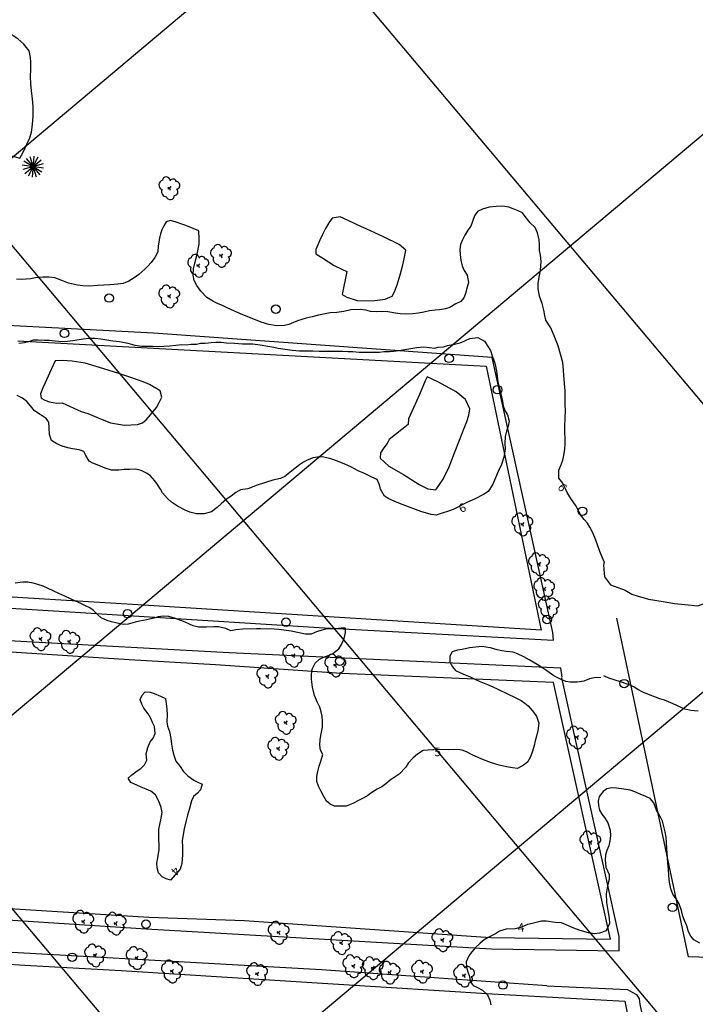
# Model space of a CAD drawing. Extents: x -1041338 to -1040238, y 4774339 to 4775199.
# Drawn here: x -1040728 to -1040570, y 4774767 to 4774997 of the extents above; entities that cross this region are included whole.
import ezdxf

# ---------------------------------------------------------------- set-up
doc = ezdxf.new("R2010")
doc.units = 0
doc.header["$LTSCALE"] = 10
for name, color, linetype in [('ARBOL', 3, 'ARBOL1'), ('ARBOL1', 3, 'CONTINUOUS'), ('BANQUETAS', 37, 'CONTINUOUS'), ('COTAS_DE_CRUZER', 7, 'CONTINUOUS'), ('CUADRI', 244, 'CONTINUOUS'), ('MAESTRAS', 2, 'CONTINUOUS'), ('MANZANAS', 7, 'CONTINUOUS'), ('MZ_IDEFINIDAS', 8, 'CONTINUOUS'), ('ORDINARIA', 32, 'CONTINUOUS'), ('PALMERAS', 92, 'CONTINUOUS'), ('POSTES', 6, 'CONTINUOUS')]:
    doc.layers.add(name, color=color, linetype=linetype)
doc.styles.add('IT', font='italic.shx')
doc.linetypes.add('ARBOL1', pattern='A,0,-0.125,[2,arbol.shx,S=0.25,R=180,X=0,Y=-0.0125],-0.125', length=0.25)

msp = doc.modelspace()

# ---------------------------------------------------------------- linework, layer by layer
at = {"layer": 'ARBOL', "flags": 128}
for points in [[(-1040731.2, 4774978.79), (-1040735.11, 4774971.8), (-1040735.49, 4774970.37), (-1040735.23, 4774968.96), (-1040733.48, 4774967.44), (-1040731.86, 4774966.28), (-1040730.39, 4774965.4), (-1040728.45, 4774964.84), (-1040727.68, 4774966.19), (-1040726.69, 4774968.25), (-1040726.07, 4774969.6), (-1040725.67, 4774970.93), (-1040725.47, 4774972.7), (-1040725.31, 4774974.74), (-1040725.34, 4774976.93), (-1040725.44, 4774978.74), (-1040725.68, 4774980.62), (-1040725.88, 4774982.26), (-1040725.93, 4774983.98), (-1040725.87, 4774985.62), (-1040725.87, 4774987.32), (-1040725.92, 4774988.44), (-1040726.28, 4774990), (-1040727.53, 4774991.54), (-1040728.91, 4774992.76), (-1040731.35, 4774994.38), (-1040734.17, 4774995.88), (-1040736.03, 4774996.72), (-1040736.75, 4774995.68), (-1040737.64, 4774992.36), (-1040737.92, 4774989.48), (-1040737.96, 4774986.96), (-1040737.67, 4774984.87), (-1040737.23, 4774983.31), (-1040736.45, 4774981.82), (-1040735.7, 4774980.89), (-1040734.47, 4774980.31), (-1040733.22, 4774979.72), (-1040731.2, 4774978.79)], [(-1040651.82, 4774938.24), (-1040652.94, 4774932.86), (-1040651.86, 4774932.26), (-1040649.44, 4774931.44), (-1040645.91, 4774931.37), (-1040642.9, 4774931.77), (-1040641.21, 4774932.5), (-1040640.74, 4774933.38), (-1040640.06, 4774935.1), (-1040639.36, 4774937.51), (-1040638.76, 4774939.81), (-1040638.41, 4774941.23), (-1040638.03, 4774943.27), (-1040639.57, 4774944.62), (-1040643.26, 4774946.4), (-1040644.26, 4774946.87), (-1040647.35, 4774948.3), (-1040648.37, 4774948.76), (-1040651.54, 4774950.22), (-1040653.42, 4774951.07), (-1040655.24, 4774950.76), (-1040656.05, 4774949.66), (-1040656.86, 4774948.32), (-1040657.61, 4774946.8), (-1040658.15, 4774945.63), (-1040659.11, 4774943.45), (-1040659.09, 4774942.44), (-1040657.7, 4774941.54), (-1040656.15, 4774940.54), (-1040654.84, 4774939.66), (-1040653, 4774938.78), (-1040651.82, 4774938.24)], [(-1040651.82, 4774938.24), (-1040651.82, 4774938.24)], [(-1040718.48, 4774907.45), (-1040714.03, 4774905.48), (-1040712.52, 4774904.95), (-1040710.1, 4774903.94), (-1040707.17, 4774902.83), (-1040703.88, 4774902.28), (-1040700.88, 4774902.38), (-1040699.71, 4774902.78), (-1040698.81, 4774903.47), (-1040697.79, 4774904.65), (-1040696.44, 4774906.41), (-1040695.77, 4774907.6), (-1040695.2, 4774908.84), (-1040695.59, 4774910.31), (-1040698.07, 4774911.8), (-1040699.56, 4774912.43), (-1040702.18, 4774913.34), (-1040705.26, 4774914.34), (-1040709.75, 4774915.77), (-1040713.13, 4774916.77), (-1040716.18, 4774917.25), (-1040718.53, 4774917.41), (-1040720.15, 4774917.31), (-1040720.64, 4774916.29), (-1040721.48, 4774914.45), (-1040722.52, 4774912.2), (-1040723.05, 4774911.04), (-1040723.58, 4774909.61), (-1040723.47, 4774908.61), (-1040722.55, 4774908.09), (-1040721.52, 4774907.69), (-1040719.77, 4774907.38), (-1040718.48, 4774907.45)], [(-1040637.48, 4774902.38), (-1040641.95, 4774898.86), (-1040642.43, 4774897.92), (-1040643.18, 4774896.97), (-1040643.98, 4774895.76), (-1040644.07, 4774894.54), (-1040641.97, 4774892.67), (-1040638.58, 4774890.66), (-1040634.89, 4774888.38), (-1040632.86, 4774887.37), (-1040631, 4774887.06), (-1040629.3, 4774889.56), (-1040627.9, 4774892.49), (-1040626.6, 4774895.74), (-1040625.45, 4774898.73), (-1040624.33, 4774901.58), (-1040623.71, 4774903.15), (-1040623.24, 4774904.62), (-1040623.07, 4774906.05), (-1040624.07, 4774908.27), (-1040626.26, 4774910.05), (-1040628.67, 4774911.43), (-1040630.5, 4774912.43), (-1040633.02, 4774913.59), (-1040633.5, 4774912.63), (-1040634.84, 4774909.42), (-1040636.26, 4774906.29), (-1040637.38, 4774903.76), (-1040637.48, 4774902.38)], [(-1040718.48, 4774907.45), (-1040718.48, 4774907.45)], [(-1040637.48, 4774902.38), (-1040637.48, 4774902.38)]]:
    msp.add_lwpolyline(points, dxfattribs=at)
at = {"layer": 'ARBOL1'}
for p, q in [((-1040693.8, 4774958.05), (-1040693.36, 4774957.83)), ((-1040693.39, 4774957.8), (-1040693.73, 4774957.58)), ((-1040693.04, 4774958.23), (-1040693.39, 4774957.8)), ((-1040693.36, 4774957.83), (-1040693.19, 4774957.32)), ((-1040681.71, 4774942.22), (-1040681.27, 4774942)), ((-1040681.3, 4774941.97), (-1040681.64, 4774941.75)), ((-1040680.95, 4774942.4), (-1040681.3, 4774941.97)), ((-1040681.27, 4774942), (-1040681.1, 4774941.49)), ((-1040687.04, 4774939.9), (-1040686.6, 4774939.68)), ((-1040686.64, 4774939.65), (-1040686.97, 4774939.43)), ((-1040686.28, 4774940.08), (-1040686.64, 4774939.65)), ((-1040686.6, 4774939.68), (-1040686.43, 4774939.17)), ((-1040693.85, 4774932.71), (-1040693.41, 4774932.5)), ((-1040693.44, 4774932.47), (-1040693.78, 4774932.25)), ((-1040693.09, 4774932.9), (-1040693.44, 4774932.47)), ((-1040693.41, 4774932.5), (-1040693.24, 4774931.99)), ((-1040610.38, 4774879.47), (-1040610.73, 4774879.04)), ((-1040611.14, 4774879.29), (-1040610.7, 4774879.07)), ((-1040610.73, 4774879.04), (-1040611.07, 4774878.82)), ((-1040610.7, 4774879.07), (-1040610.53, 4774878.56)), ((-1040606.47, 4774870.13), (-1040606.83, 4774869.7)), ((-1040607.24, 4774869.95), (-1040606.79, 4774869.73)), ((-1040606.83, 4774869.7), (-1040607.17, 4774869.48)), ((-1040606.79, 4774869.73), (-1040606.62, 4774869.22)), ((-1040606.03, 4774864.14), (-1040605.58, 4774863.92)), ((-1040605.62, 4774863.89), (-1040605.96, 4774863.67)), ((-1040605.26, 4774864.32), (-1040605.62, 4774863.89)), ((-1040605.58, 4774863.92), (-1040605.41, 4774863.41)), ((-1040604.96, 4774859.85), (-1040604.51, 4774859.63)), ((-1040604.55, 4774859.6), (-1040604.89, 4774859.38)), ((-1040604.2, 4774860.03), (-1040604.55, 4774859.6)), ((-1040604.51, 4774859.63), (-1040604.35, 4774859.12)), ((-1040724, 4774852.39), (-1040723.56, 4774852.18)), ((-1040723.6, 4774852.14), (-1040723.94, 4774851.92)), ((-1040723.24, 4774852.57), (-1040723.6, 4774852.14)), ((-1040723.56, 4774852.18), (-1040723.39, 4774851.66)), ((-1040717.24, 4774851.77), (-1040716.8, 4774851.56)), ((-1040716.48, 4774851.96), (-1040716.84, 4774851.53)), ((-1040716.84, 4774851.53), (-1040717.18, 4774851.31)), ((-1040716.8, 4774851.56), (-1040716.63, 4774851.05)), ((-1040664.78, 4774848.51), (-1040664.33, 4774848.29)), ((-1040664.37, 4774848.26), (-1040664.71, 4774848.04)), ((-1040664.02, 4774848.69), (-1040664.37, 4774848.26)), ((-1040664.33, 4774848.29), (-1040664.17, 4774847.78)), ((-1040654.95, 4774846.22), (-1040654.51, 4774846.01)), ((-1040654.55, 4774845.98), (-1040654.88, 4774845.76)), ((-1040654.19, 4774846.41), (-1040654.55, 4774845.98)), ((-1040654.51, 4774846.01), (-1040654.34, 4774845.5)), ((-1040670.88, 4774843.63), (-1040670.44, 4774843.42)), ((-1040670.47, 4774843.39), (-1040670.81, 4774843.17)), ((-1040670.12, 4774843.82), (-1040670.47, 4774843.39)), ((-1040670.44, 4774843.42), (-1040670.27, 4774842.91)), ((-1040666.56, 4774832.8), (-1040666.12, 4774832.58)), ((-1040666.16, 4774832.55), (-1040666.5, 4774832.33)), ((-1040665.8, 4774832.98), (-1040666.16, 4774832.55)), ((-1040666.12, 4774832.58), (-1040665.95, 4774832.07)), ((-1040598.35, 4774829.34), (-1040597.91, 4774829.12)), ((-1040597.94, 4774829.09), (-1040598.28, 4774828.87)), ((-1040597.59, 4774829.52), (-1040597.94, 4774829.09)), ((-1040597.91, 4774829.12), (-1040597.74, 4774828.61)), ((-1040668.32, 4774826.72), (-1040667.88, 4774826.5)), ((-1040667.92, 4774826.47), (-1040668.26, 4774826.25)), ((-1040667.56, 4774826.9), (-1040667.92, 4774826.47)), ((-1040667.88, 4774826.5), (-1040667.71, 4774825.99)), ((-1040595.22, 4774804.74), (-1040594.77, 4774804.52)), ((-1040594.81, 4774804.49), (-1040595.15, 4774804.27)), ((-1040594.45, 4774804.92), (-1040594.81, 4774804.49)), ((-1040594.77, 4774804.52), (-1040594.6, 4774804.01)), ((-1040713.98, 4774786.18), (-1040713.54, 4774785.96)), ((-1040713.58, 4774785.93), (-1040713.92, 4774785.71)), ((-1040713.22, 4774786.36), (-1040713.58, 4774785.93)), ((-1040713.54, 4774785.96), (-1040713.37, 4774785.45)), ((-1040706.42, 4774785.73), (-1040705.97, 4774785.51)), ((-1040706.01, 4774785.48), (-1040706.35, 4774785.26)), ((-1040705.66, 4774785.91), (-1040706.01, 4774785.48)), ((-1040705.97, 4774785.51), (-1040705.8, 4774785)), ((-1040668.22, 4774783.58), (-1040667.78, 4774783.37)), ((-1040667.82, 4774783.34), (-1040668.16, 4774783.12)), ((-1040667.46, 4774783.77), (-1040667.82, 4774783.34)), ((-1040667.78, 4774783.37), (-1040667.61, 4774782.86)), ((-1040653.57, 4774781.17), (-1040653.13, 4774780.96)), ((-1040653.17, 4774780.92), (-1040653.51, 4774780.7)), ((-1040652.81, 4774781.35), (-1040653.17, 4774780.92)), ((-1040653.13, 4774780.96), (-1040652.96, 4774780.44)), ((-1040629.87, 4774781.86), (-1040629.43, 4774781.64)), ((-1040629.47, 4774781.61), (-1040629.81, 4774781.39)), ((-1040629.11, 4774782.04), (-1040629.47, 4774781.61)), ((-1040629.43, 4774781.64), (-1040629.26, 4774781.13)), ((-1040711.21, 4774778.28), (-1040710.77, 4774778.06)), ((-1040710.81, 4774778.03), (-1040711.14, 4774777.81)), ((-1040710.45, 4774778.46), (-1040710.81, 4774778.03)), ((-1040710.77, 4774778.06), (-1040710.6, 4774777.55)), ((-1040700.73, 4774777.84), (-1040701.09, 4774777.41)), ((-1040701.49, 4774777.66), (-1040701.05, 4774777.45)), ((-1040701.09, 4774777.41), (-1040701.42, 4774777.19)), ((-1040701.05, 4774777.45), (-1040700.88, 4774776.93)), ((-1040650.73, 4774775.74), (-1040650.29, 4774775.53)), ((-1040650.33, 4774775.5), (-1040650.67, 4774775.28)), ((-1040649.97, 4774775.93), (-1040650.33, 4774775.5)), ((-1040650.29, 4774775.53), (-1040650.12, 4774775.02)), ((-1040693.22, 4774774.52), (-1040692.78, 4774774.31)), ((-1040692.81, 4774774.28), (-1040693.15, 4774774.06)), ((-1040692.46, 4774774.71), (-1040692.81, 4774774.28)), ((-1040692.78, 4774774.31), (-1040692.61, 4774773.8)), ((-1040673.27, 4774773.91), (-1040672.82, 4774773.69)), ((-1040672.86, 4774773.66), (-1040673.2, 4774773.44)), ((-1040672.51, 4774774.09), (-1040672.86, 4774773.66)), ((-1040672.82, 4774773.69), (-1040672.65, 4774773.18)), ((-1040646.18, 4774775.27), (-1040645.74, 4774775.06)), ((-1040645.78, 4774775.02), (-1040646.12, 4774774.8)), ((-1040645.42, 4774775.45), (-1040645.78, 4774775.02)), ((-1040645.74, 4774775.06), (-1040645.57, 4774774.54)), ((-1040642.25, 4774774.24), (-1040641.8, 4774774.02)), ((-1040641.84, 4774773.99), (-1040642.18, 4774773.77)), ((-1040641.48, 4774774.42), (-1040641.84, 4774773.99)), ((-1040641.8, 4774774.02), (-1040641.63, 4774773.51)), ((-1040634.62, 4774774.47), (-1040634.18, 4774774.25)), ((-1040634.22, 4774774.22), (-1040634.56, 4774774)), ((-1040633.86, 4774774.65), (-1040634.22, 4774774.22)), ((-1040634.18, 4774774.25), (-1040634.01, 4774773.74)), ((-1040624.79, 4774773.53), (-1040624.35, 4774773.31)), ((-1040624.39, 4774773.28), (-1040624.73, 4774773.06)), ((-1040624.03, 4774773.71), (-1040624.39, 4774773.28)), ((-1040624.35, 4774773.31), (-1040624.18, 4774772.8))]:
    msp.add_line(p, q, dxfattribs=at)
for centre, radius, start, end in [((-1040694.14, 4774959.46), 0.95, 13.056, 170.556), ((-1040694.71, 4774958.53), 1.15, 103.056, 248.556), ((-1040692.57, 4774959.09), 0.85, 17.556, 148.056), ((-1040691.83, 4774958.44), 0.9, 275.556, 97.056), ((-1040694, 4774957), 1.25, 160.056, 265.056), ((-1040693.21, 4774956.11), 1, 196.056, 2.556), ((-1040692.2, 4774956.91), 0.8, 271.056, 43.056), ((-1040682.05, 4774943.63), 0.95, 13.056, 170.556), ((-1040680.49, 4774943.26), 0.85, 17.556, 148.056), ((-1040687.38, 4774941.31), 0.95, 13.056, 170.556), ((-1040685.82, 4774940.94), 0.85, 17.556, 148.056), ((-1040682.62, 4774942.69), 1.15, 103.056, 248.556), ((-1040680.11, 4774941.08), 0.8, 271.056, 43.056), ((-1040679.74, 4774942.6), 0.9, 275.556, 97.056), ((-1040687.95, 4774940.37), 1.15, 103.056, 248.556), ((-1040685.44, 4774938.76), 0.8, 271.056, 43.056), ((-1040685.08, 4774940.29), 0.9, 275.556, 97.056), ((-1040681.91, 4774941.17), 1.25, 160.056, 265.056), ((-1040681.12, 4774940.27), 1, 196.056, 2.556), ((-1040687.24, 4774938.85), 1.25, 160.056, 265.056), ((-1040686.45, 4774937.96), 1, 196.056, 2.556), ((-1040694.19, 4774934.13), 0.95, 13.056, 170.556), ((-1040694.76, 4774933.19), 1.15, 103.056, 248.556), ((-1040692.62, 4774933.76), 0.85, 17.556, 148.056), ((-1040691.88, 4774933.1), 0.9, 275.556, 97.056), ((-1040694.05, 4774931.66), 1.25, 160.056, 265.056), ((-1040693.26, 4774930.77), 1, 196.056, 2.556), ((-1040692.24, 4774931.58), 0.8, 271.056, 43.056), ((-1040611.48, 4774880.7), 0.95, 13.056, 170.556), ((-1040612.05, 4774879.76), 1.15, 103.056, 248.556), ((-1040609.92, 4774880.33), 0.85, 17.556, 148.056), ((-1040609.17, 4774879.68), 0.9, 275.556, 97.056), ((-1040611.34, 4774878.24), 1.25, 160.056, 265.056), ((-1040610.55, 4774877.34), 1, 196.056, 2.556), ((-1040609.54, 4774878.15), 0.8, 271.056, 43.056), ((-1040608.14, 4774870.42), 1.15, 103.056, 248.556), ((-1040607.58, 4774871.36), 0.95, 13.056, 170.556), ((-1040606.01, 4774870.99), 0.85, 17.556, 148.056), ((-1040605.27, 4774870.33), 0.9, 275.556, 97.056), ((-1040607.44, 4774868.9), 1.25, 160.056, 265.056), ((-1040606.65, 4774868), 1, 196.056, 2.556), ((-1040605.63, 4774868.81), 0.8, 271.056, 43.056), ((-1040606.93, 4774864.61), 1.15, 103.056, 248.556), ((-1040606.37, 4774865.55), 0.95, 13.056, 170.556), ((-1040604.8, 4774865.18), 0.85, 17.556, 148.056), ((-1040606.23, 4774863.09), 1.25, 160.056, 265.056), ((-1040604.42, 4774863), 0.8, 271.056, 43.056), ((-1040604.06, 4774864.53), 0.9, 275.556, 97.056), ((-1040605.87, 4774860.33), 1.15, 103.056, 248.556), ((-1040605.44, 4774862.2), 1, 196.056, 2.556), ((-1040605.3, 4774861.26), 0.95, 13.056, 170.556), ((-1040603.73, 4774860.89), 0.85, 17.556, 148.056), ((-1040602.99, 4774860.24), 0.9, 275.556, 97.056), ((-1040605.16, 4774858.8), 1.25, 160.056, 265.056), ((-1040603.35, 4774858.71), 0.8, 271.056, 43.056), ((-1040604.37, 4774857.91), 1, 196.056, 2.556), ((-1040724.91, 4774852.87), 1.15, 103.056, 248.556), ((-1040724.34, 4774853.81), 0.95, 13.056, 170.556), ((-1040722.78, 4774853.44), 0.85, 17.556, 148.056), ((-1040717.58, 4774853.19), 0.95, 13.056, 170.556), ((-1040724.21, 4774851.34), 1.25, 160.056, 265.056), ((-1040722.4, 4774851.25), 0.8, 271.056, 43.056), ((-1040722.04, 4774852.78), 0.9, 275.556, 97.056), ((-1040718.15, 4774852.25), 1.15, 103.056, 248.556), ((-1040716.02, 4774852.82), 0.85, 17.556, 148.056), ((-1040715.28, 4774852.16), 0.9, 275.556, 97.056), ((-1040723.42, 4774850.45), 1, 196.056, 2.556), ((-1040717.44, 4774850.72), 1.25, 160.056, 265.056), ((-1040716.65, 4774849.83), 1, 196.056, 2.556), ((-1040715.64, 4774850.64), 0.8, 271.056, 43.056), ((-1040665.69, 4774848.98), 1.15, 103.056, 248.556), ((-1040665.12, 4774849.92), 0.95, 13.056, 170.556), ((-1040663.55, 4774849.55), 0.85, 17.556, 148.056), ((-1040662.81, 4774848.89), 0.9, 275.556, 97.056), ((-1040664.98, 4774847.46), 1.25, 160.056, 265.056), ((-1040663.17, 4774847.37), 0.8, 271.056, 43.056), ((-1040655.86, 4774846.7), 1.15, 103.056, 248.556), ((-1040655.29, 4774847.64), 0.95, 13.056, 170.556), ((-1040653.73, 4774847.27), 0.85, 17.556, 148.056), ((-1040652.98, 4774846.61), 0.9, 275.556, 97.056), ((-1040671.79, 4774844.11), 1.15, 103.056, 248.556), ((-1040671.22, 4774845.05), 0.95, 13.056, 170.556), ((-1040669.66, 4774844.68), 0.85, 17.556, 148.056), ((-1040668.91, 4774844.02), 0.9, 275.556, 97.056), ((-1040664.19, 4774846.56), 1, 196.056, 2.556), ((-1040655.15, 4774845.17), 1.25, 160.056, 265.056), ((-1040653.35, 4774845.09), 0.8, 271.056, 43.056), ((-1040671.08, 4774842.58), 1.25, 160.056, 265.056), ((-1040669.28, 4774842.5), 0.8, 271.056, 43.056), ((-1040654.36, 4774844.28), 1, 196.056, 2.556), ((-1040670.29, 4774841.69), 1, 196.056, 2.556), ((-1040667.47, 4774833.27), 1.15, 103.056, 248.556), ((-1040666.9, 4774834.21), 0.95, 13.056, 170.556), ((-1040665.34, 4774833.84), 0.85, 17.556, 148.056), ((-1040664.6, 4774833.18), 0.9, 275.556, 97.056), ((-1040666.77, 4774831.74), 1.25, 160.056, 265.056), ((-1040665.98, 4774830.85), 1, 196.056, 2.556), ((-1040664.96, 4774831.66), 0.8, 271.056, 43.056), ((-1040599.26, 4774829.82), 1.15, 103.056, 248.556), ((-1040598.69, 4774830.75), 0.95, 13.056, 170.556), ((-1040597.12, 4774830.38), 0.85, 17.556, 148.056), ((-1040668.66, 4774828.13), 0.95, 13.056, 170.556), ((-1040667.1, 4774827.76), 0.85, 17.556, 148.056), ((-1040598.55, 4774828.29), 1.25, 160.056, 265.056), ((-1040596.75, 4774828.2), 0.8, 271.056, 43.056), ((-1040596.38, 4774829.73), 0.9, 275.556, 97.056), ((-1040669.23, 4774827.19), 1.15, 103.056, 248.556), ((-1040666.36, 4774827.1), 0.9, 275.556, 97.056), ((-1040597.76, 4774827.4), 1, 196.056, 2.556), ((-1040668.52, 4774825.67), 1.25, 160.056, 265.056), ((-1040667.74, 4774824.77), 1, 196.056, 2.556), ((-1040666.72, 4774825.58), 0.8, 271.056, 43.056), ((-1040596.12, 4774805.22), 1.15, 103.056, 248.556), ((-1040595.56, 4774806.15), 0.95, 13.056, 170.556), ((-1040593.99, 4774805.78), 0.85, 17.556, 148.056), ((-1040593.25, 4774805.13), 0.9, 275.556, 97.056), ((-1040595.42, 4774803.69), 1.25, 160.056, 265.056), ((-1040593.61, 4774803.6), 0.8, 271.056, 43.056), ((-1040594.63, 4774802.8), 1, 196.056, 2.556), ((-1040714.89, 4774786.65), 1.15, 103.056, 248.556), ((-1040714.32, 4774787.59), 0.95, 13.056, 170.556), ((-1040712.76, 4774787.22), 0.85, 17.556, 148.056), ((-1040712.02, 4774786.57), 0.9, 275.556, 97.056), ((-1040707.32, 4774786.2), 1.15, 103.056, 248.556), ((-1040706.76, 4774787.14), 0.95, 13.056, 170.556), ((-1040705.19, 4774786.77), 0.85, 17.556, 148.056), ((-1040714.18, 4774785.13), 1.25, 160.056, 265.056), ((-1040712.38, 4774785.04), 0.8, 271.056, 43.056), ((-1040706.62, 4774784.67), 1.25, 160.056, 265.056), ((-1040704.81, 4774784.59), 0.8, 271.056, 43.056), ((-1040704.45, 4774786.11), 0.9, 275.556, 97.056), ((-1040669.13, 4774784.06), 1.15, 103.056, 248.556), ((-1040668.56, 4774785), 0.95, 13.056, 170.556), ((-1040667, 4774784.63), 0.85, 17.556, 148.056), ((-1040666.26, 4774783.97), 0.9, 275.556, 97.056), ((-1040713.4, 4774784.24), 1, 196.056, 2.556), ((-1040705.83, 4774783.78), 1, 196.056, 2.556), ((-1040668.43, 4774782.53), 1.25, 160.056, 265.056), ((-1040666.62, 4774782.45), 0.8, 271.056, 43.056), ((-1040654.48, 4774781.65), 1.15, 103.056, 248.556), ((-1040653.91, 4774782.58), 0.95, 13.056, 170.556), ((-1040652.35, 4774782.21), 0.85, 17.556, 148.056), ((-1040651.61, 4774781.56), 0.9, 275.556, 97.056), ((-1040630.78, 4774782.33), 1.15, 103.056, 248.556), ((-1040630.21, 4774783.27), 0.95, 13.056, 170.556), ((-1040628.65, 4774782.9), 0.85, 17.556, 148.056), ((-1040627.91, 4774782.24), 0.9, 275.556, 97.056), ((-1040711.55, 4774779.69), 0.95, 13.056, 170.556), ((-1040709.99, 4774779.32), 0.85, 17.556, 148.056), ((-1040667.64, 4774781.64), 1, 196.056, 2.556), ((-1040653.78, 4774780.12), 1.25, 160.056, 265.056), ((-1040651.97, 4774780.03), 0.8, 271.056, 43.056), ((-1040630.08, 4774780.8), 1.25, 160.056, 265.056), ((-1040628.27, 4774780.72), 0.8, 271.056, 43.056), ((-1040712.12, 4774778.76), 1.15, 103.056, 248.556), ((-1040709.24, 4774778.67), 0.9, 275.556, 97.056), ((-1040702.4, 4774778.14), 1.15, 103.056, 248.556), ((-1040701.83, 4774779.08), 0.95, 13.056, 170.556), ((-1040700.27, 4774778.71), 0.85, 17.556, 148.056), ((-1040699.52, 4774778.05), 0.9, 275.556, 97.056), ((-1040652.99, 4774779.23), 1, 196.056, 2.556), ((-1040651.07, 4774777.16), 0.95, 13.056, 170.556), ((-1040629.29, 4774779.91), 1, 196.056, 2.556), ((-1040711.41, 4774777.23), 1.25, 160.056, 265.056), ((-1040710.62, 4774776.34), 1, 196.056, 2.556), ((-1040709.61, 4774777.14), 0.8, 271.056, 43.056), ((-1040701.69, 4774776.61), 1.25, 160.056, 265.056), ((-1040700.9, 4774775.72), 1, 196.056, 2.556), ((-1040699.89, 4774776.52), 0.8, 271.056, 43.056), ((-1040694.13, 4774775), 1.15, 103.056, 248.556), ((-1040693.56, 4774775.94), 0.95, 13.056, 170.556), ((-1040691.99, 4774775.57), 0.85, 17.556, 148.056), ((-1040691.25, 4774774.91), 0.9, 275.556, 97.056), ((-1040674.17, 4774774.38), 1.15, 103.056, 248.556), ((-1040673.61, 4774775.32), 0.95, 13.056, 170.556), ((-1040672.04, 4774774.95), 0.85, 17.556, 148.056), ((-1040651.64, 4774776.22), 1.15, 103.056, 248.556), ((-1040649.51, 4774776.79), 0.85, 17.556, 148.056), ((-1040648.77, 4774776.13), 0.9, 275.556, 97.056), ((-1040647.09, 4774775.75), 1.15, 103.056, 248.556), ((-1040646.52, 4774776.68), 0.95, 13.056, 170.556), ((-1040644.96, 4774776.31), 0.85, 17.556, 148.056), ((-1040644.22, 4774775.66), 0.9, 275.556, 97.056), ((-1040643.15, 4774774.71), 1.15, 103.056, 248.556), ((-1040642.59, 4774775.65), 0.95, 13.056, 170.556), ((-1040641.02, 4774775.28), 0.85, 17.556, 148.056), ((-1040640.28, 4774774.62), 0.9, 275.556, 97.056), ((-1040635.53, 4774774.95), 1.15, 103.056, 248.556), ((-1040634.96, 4774775.88), 0.95, 13.056, 170.556), ((-1040633.4, 4774775.51), 0.85, 17.556, 148.056), ((-1040632.66, 4774774.86), 0.9, 275.556, 97.056), ((-1040625.13, 4774774.94), 0.95, 13.056, 170.556), ((-1040693.42, 4774773.47), 1.25, 160.056, 265.056), ((-1040691.61, 4774773.39), 0.8, 271.056, 43.056), ((-1040673.47, 4774772.86), 1.25, 160.056, 265.056), ((-1040671.66, 4774772.77), 0.8, 271.056, 43.056), ((-1040671.3, 4774774.3), 0.9, 275.556, 97.056), ((-1040650.94, 4774774.69), 1.25, 160.056, 265.056), ((-1040650.15, 4774773.8), 1, 196.056, 2.556), ((-1040649.13, 4774774.61), 0.8, 271.056, 43.056), ((-1040646.39, 4774774.22), 1.25, 160.056, 265.056), ((-1040645.6, 4774773.33), 1, 196.056, 2.556), ((-1040644.58, 4774774.13), 0.8, 271.056, 43.056), ((-1040642.45, 4774773.19), 1.25, 160.056, 265.056), ((-1040640.64, 4774773.1), 0.8, 271.056, 43.056), ((-1040634.83, 4774773.42), 1.25, 160.056, 265.056), ((-1040633.02, 4774773.33), 0.8, 271.056, 43.056), ((-1040625.7, 4774774), 1.15, 103.056, 248.556), ((-1040623.57, 4774774.57), 0.85, 17.556, 148.056), ((-1040622.83, 4774773.91), 0.9, 275.556, 97.056), ((-1040692.63, 4774772.58), 1, 196.056, 2.556), ((-1040672.68, 4774771.97), 1, 196.056, 2.556), ((-1040641.66, 4774772.29), 1, 196.056, 2.556), ((-1040634.04, 4774772.53), 1, 196.056, 2.556), ((-1040625, 4774772.48), 1.25, 160.056, 265.056), ((-1040624.21, 4774771.58), 1, 196.056, 2.556), ((-1040623.19, 4774772.39), 0.8, 271.056, 43.056)]:
    msp.add_arc(centre, radius, start, end, dxfattribs=at)
at = {"layer": 'BANQUETAS'}
for points in [[(-1040754.7, 4774860.83), (-1040716.71, 4774858.53), (-1040657.09, 4774854.76), (-1040603.42, 4774851.86), (-1040603.63, 4774853.66), (-1040617.8, 4774918.09), (-1040697.13, 4774923.81), (-1040790.79, 4774928.77), (-1040794.22, 4774863.63), (-1040754.67, 4774860.75)], [(-1040601.4, 4774843.21), (-1040601.75, 4774845.29), (-1040679.41, 4774848.87), (-1040728.21, 4774851.57), (-1040794.58, 4774855.57), (-1040797.99, 4774791.63), (-1040759.07, 4774788.09), (-1040698.83, 4774784.25), (-1040617.98, 4774779.5), (-1040588.03, 4774779.03), (-1040588.03, 4774782.41), (-1040601.47, 4774843.06)], [(-1040604.96, 4774770.86), (-1040657.78, 4774774.59), (-1040733.05, 4774778.86), (-1040799.01, 4774782.59), (-1040802.35, 4774718.01), (-1040754.49, 4774715.06), (-1040690.21, 4774710.67), (-1040636.91, 4774707.88)], [(-1040604.96, 4774770.86), (-1040586.11, 4774770.04), (-1040584.99, 4774769.42), (-1040583.96, 4774768.8), (-1040583.35, 4774767.78), (-1040583.22, 4774766.54), (-1040576.91, 4774736.2), (-1040571.38, 4774708.89), (-1040570.68, 4774705.85), (-1040570.86, 4774705.02), (-1040571.33, 4774704.26), (-1040572.75, 4774703.84), (-1040573.71, 4774703.98), (-1040636.91, 4774707.88)]]:
    msp.add_lwpolyline(points, dxfattribs=at)
at = {"layer": 'CUADRI'}
for p, q in [((-1041308.42, 4774478.9), (-1040488.1, 4775168.6)), ((-1041049.53, 4775168.6), (-1040408.42, 4774406.08)), ((-1040918.88, 4775168.6), (-1040408.42, 4774561.47)), ((-1040788.23, 4775168.6), (-1040408.42, 4774716.86)), ((-1041284.22, 4774368.6), (-1040555.23, 4774981.51)), ((-1041128.83, 4774368.6), (-1040502.55, 4774895.15))]:
    msp.add_line(p, q, dxfattribs=at)
at = {"layer": 'MAESTRAS'}
for points in [[(-1040658, 4774826.06), (-1040658.19, 4774827.23), (-1040658.08, 4774828.6), (-1040657.87, 4774829.91), (-1040657.55, 4774831.46), (-1040657.52, 4774832.79), (-1040657.63, 4774834.08), (-1040657.86, 4774835.07), (-1040658.15, 4774836.16), (-1040658.7, 4774837.24), (-1040659.43, 4774838.93), (-1040659.89, 4774840.84), (-1040660.09, 4774842.71), (-1040660.09, 4774843.89), (-1040659.93, 4774845.08), (-1040659.24, 4774846.49), (-1040658.28, 4774847.45), (-1040657.32, 4774847.85), (-1040656.39, 4774848.23), (-1040655.13, 4774848.77), (-1040653.69, 4774849.84), (-1040653.1, 4774850.89), (-1040652.46, 4774852.28), (-1040652.12, 4774853.68), (-1040652.18, 4774854.71), (-1040653.2, 4774854.67), (-1040654.41, 4774854.5), (-1040655.44, 4774854.52), (-1040656.5, 4774854.52), (-1040657.69, 4774854.18), (-1040658.95, 4774853.79), (-1040660.23, 4774853.31), (-1040661.49, 4774853.31), (-1040664.87, 4774853.96), (-1040667.78, 4774854.39), (-1040668.88, 4774854.46), (-1040672.01, 4774854.5), (-1040673.02, 4774854.52), (-1040676.17, 4774854.45), (-1040677.83, 4774854.29), (-1040679.04, 4774854.08), (-1040680.15, 4774854.58), (-1040681.9, 4774854.97), (-1040683.02, 4774854.99), (-1040684.71, 4774854.93), (-1040686.59, 4774854.95), (-1040687.8, 4774855.21), (-1040688.73, 4774855.64), (-1040689.73, 4774856.08), (-1040690.73, 4774856.49), (-1040692, 4774856.98), (-1040693.52, 4774857.39), (-1040694.75, 4774857.5), (-1040696.04, 4774857.3), (-1040697.06, 4774857), (-1040698.65, 4774856.67), (-1040700.38, 4774856.35), (-1040701.42, 4774856.06), (-1040703.03, 4774855.58), (-1040704.17, 4774855.57), (-1040705.6, 4774855.84), (-1040706.94, 4774856.15), (-1040707.98, 4774856.46), (-1040709.35, 4774857.13), (-1040710.27, 4774857.87), (-1040711.17, 4774858.8), (-1040712.04, 4774859.46), (-1040713.06, 4774859.93), (-1040714.12, 4774860.43), (-1040715.4, 4774861.02), (-1040716.56, 4774861.56), (-1040717.86, 4774862.15), (-1040719.26, 4774862.79), (-1040721.78, 4774863.95), (-1040722.97, 4774864.5), (-1040724.2, 4774864.94), (-1040725.29, 4774865.22), (-1040726.58, 4774865.46), (-1040727.76, 4774865.47), (-1040729.52, 4774865.25)], [(-1040592.36, 4774843.15), (-1040593.91, 4774843.02), (-1040595, 4774842.81), (-1040596.36, 4774842.25), (-1040597.86, 4774842.04), (-1040599.5, 4774842.03), (-1040600.55, 4774842.21), (-1040601.51, 4774842.58), (-1040602.46, 4774843.04), (-1040603.34, 4774843.55), (-1040605, 4774844.7), (-1040605.93, 4774845.34), (-1040607.29, 4774846.16), (-1040609.11, 4774847.25), (-1040610.35, 4774847.93), (-1040611.89, 4774848.69), (-1040612.88, 4774849.03), (-1040614.5, 4774849.24), (-1040615.57, 4774849.37), (-1040616.65, 4774849.6), (-1040618.2, 4774850.05), (-1040620.23, 4774850.39), (-1040623.09, 4774850.1), (-1040624.81, 4774849.71), (-1040625.9, 4774849.52), (-1040627.19, 4774849.16), (-1040627.75, 4774848.15), (-1040627.68, 4774846.75), (-1040627.08, 4774845.63), (-1040626.42, 4774844.75), (-1040625.37, 4774844.3), (-1040624.14, 4774843.78), (-1040622.96, 4774843.25), (-1040621.87, 4774842.76), (-1040620.84, 4774842.3), (-1040618.89, 4774841.47), (-1040617.84, 4774840.98), (-1040616.47, 4774840.35), (-1040614.23, 4774839.28), (-1040612.4, 4774838.4), (-1040611.03, 4774837.73), (-1040610.14, 4774837.12), (-1040609.4, 4774836.45), (-1040608.42, 4774835.38), (-1040607.38, 4774834.03), (-1040606.9, 4774832.43), (-1040607.1, 4774830.7), (-1040607.44, 4774829.4), (-1040607.73, 4774828.29), (-1040607.98, 4774827.16), (-1040608.32, 4774825.83), (-1040608.79, 4774824.51), (-1040609.54, 4774823.27), (-1040610.44, 4774822.55), (-1040611.84, 4774821.82), (-1040613.04, 4774821.92), (-1040614.41, 4774822.21), (-1040616.14, 4774822.59), (-1040617.99, 4774823.13), (-1040619.8, 4774823.81), (-1040620.95, 4774824.29), (-1040622.49, 4774824.99), (-1040623.79, 4774825.71), (-1040624.82, 4774826.11), (-1040625.94, 4774826.27), (-1040628.08, 4774826.15), (-1040631.26, 4774826.25)], [(-1040569.57, 4774835.27), (-1040571.29, 4774835.37), (-1040572.66, 4774835.7), (-1040573.66, 4774836.16), (-1040575.38, 4774836.92), (-1040576.48, 4774837.43), (-1040577.46, 4774837.84), (-1040578.5, 4774838.11), (-1040579.55, 4774838.48), (-1040581.15, 4774839.12), (-1040582.51, 4774839.65), (-1040583.65, 4774840.31), (-1040584.53, 4774840.88), (-1040585.49, 4774841.29), (-1040586.43, 4774841.65), (-1040587.48, 4774842.02), (-1040589.24, 4774842.54), (-1040590.45, 4774843), (-1040591.64, 4774843.52)], [(-1040631.35, 4774826.19), (-1040631.7, 4774826.16), (-1040632.88, 4774826.12), (-1040633.98, 4774825.98), (-1040635.26, 4774825.15), (-1040636.27, 4774824.3), (-1040637.46, 4774823.01), (-1040638.06, 4774822.09), (-1040639.6, 4774820.5), (-1040640.74, 4774819.71), (-1040641.71, 4774819.04), (-1040642.7, 4774818.17), (-1040643.65, 4774817.51), (-1040644.71, 4774816.93), (-1040645.95, 4774816.14), (-1040646.95, 4774815.5), (-1040648.01, 4774814.88), (-1040648.94, 4774814.37), (-1040650.4, 4774813.61), (-1040651.96, 4774813), (-1040654.73, 4774812.97), (-1040655.77, 4774813.41), (-1040656.58, 4774814.17), (-1040657.25, 4774815.24), (-1040657.82, 4774816.37), (-1040658.48, 4774817.63), (-1040658.86, 4774818.78), (-1040658.83, 4774819.91), (-1040658.62, 4774821.06), (-1040658.35, 4774822.35), (-1040657.85, 4774823.71), (-1040657.49, 4774825.06), (-1040658, 4774826.06)]]:
    msp.add_lwpolyline(points, dxfattribs=at)
at = {"layer": 'MANZANAS'}
for points in [[(-1040728.91, 4774922, 6.16), (-1040619.24, 4774916.07, 5.44), (-1040606.34, 4774854.24, 7.76), (-1040702.05, 4774860.19, 5.37), (-1040722.62, 4774861.46, 5.14), (-1040791.19, 4774865.66, 4.81), (-1040788.11, 4774925.76, 5.17), (-1040748.6, 4774922.87, 5.42)], [(-1040559.67, 4774897.39, 6.45), (-1040535.76, 4774776.48, 4.46), (-1040571.81, 4774777.63, 3.65), (-1040588.61, 4774857.06, 4.4)], [(-1040702.86, 4774847.23, 7.7), (-1040762.91, 4774851.18, 4.76), (-1040792.49, 4774853.26, 4.73), (-1040793.93, 4774830.69, 4.61)], [(-1040653.06, 4774844.07, 9.39), (-1040682.59, 4774846.07, 6.31)], [(-1040766.16, 4774791.2, 4.28), (-1040698.23, 4774786.97, 4.28)], [(-1040675.82, 4774786.15, 4.21), (-1040618.17, 4774782.18, 4.17)], [(-1040798.99, 4774720.27, 3.69), (-1040796.2, 4774780.12, 4.09), (-1040727.24, 4774775.74, 4.36), (-1040704.7, 4774774.43, 4.37), (-1040617.84, 4774768.97, 4.28)]]:
    msp.add_polyline3d(points, dxfattribs=at)
at = {"layer": 'MZ_IDEFINIDAS'}
for points in [[(-1040682.59, 4774846.07, 6.31), (-1040702.86, 4774847.23, 7.7)], [(-1040618.17, 4774782.18, 4.17), (-1040590.05, 4774781.82, 4.39), (-1040603.41, 4774841.92, 5.19), (-1040653.06, 4774844.07, 9.39)], [(-1040698.23, 4774786.97, 4.28), (-1040675.82, 4774786.15, 4.21)], [(-1040617.84, 4774768.97, 4.28), (-1040586.71, 4774767.26, 3.36), (-1040574.25, 4774705.7, 3.55), (-1040639.89, 4774709.8, 3.73)]]:
    msp.add_polyline3d(points, dxfattribs=at)
at = {"layer": 'ORDINARIA'}
for points in [[(-1040601.29, 4774916.95), (-1040602.34, 4774920.81), (-1040603.28, 4774923.22), (-1040604.1, 4774925.06), (-1040605.27, 4774926.86), (-1040605.44, 4774927.98), (-1040605.71, 4774929.21), (-1040606.11, 4774930.74), (-1040606.72, 4774932.49), (-1040607.01, 4774934.19), (-1040607.01, 4774935.47), (-1040606.78, 4774936.9), (-1040606.5, 4774938.58), (-1040606.36, 4774940.6), (-1040606.51, 4774942.09), (-1040606.68, 4774943.21), (-1040606.73, 4774944.57), (-1040606.8, 4774945.69), (-1040607.19, 4774947.34), (-1040607.75, 4774948.55), (-1040608.88, 4774949.69), (-1040610.09, 4774951.14), (-1040610.73, 4774952), (-1040611.73, 4774952.46), (-1040612.87, 4774952.96), (-1040613.93, 4774953.37), (-1040615.33, 4774953.55), (-1040616.86, 4774953.52), (-1040618.49, 4774953.35), (-1040620.1, 4774952.88), (-1040621.21, 4774952.29), (-1040621.92, 4774951.27), (-1040622.43, 4774949.99), (-1040622.8, 4774948.9), (-1040623.48, 4774947.95), (-1040624.21, 4774946.81), (-1040624.78, 4774945.67), (-1040625.22, 4774944.62), (-1040625.4, 4774943.42), (-1040625.31, 4774942.21), (-1040625.13, 4774940.84), (-1040624.79, 4774939.56), (-1040624.34, 4774938.48), (-1040623.67, 4774937.4), (-1040623.38, 4774935.71), (-1040623.62, 4774934.62), (-1040624.07, 4774933.14), (-1040624.46, 4774932.12), (-1040625.14, 4774931.27), (-1040626.33, 4774930.67), (-1040627.69, 4774929.81), (-1040628.72, 4774929.51), (-1040630.12, 4774929.31), (-1040631.16, 4774929.19), (-1040632.45, 4774929.05), (-1040633.81, 4774928.74), (-1040635.08, 4774928.47), (-1040636.38, 4774928.37), (-1040637.86, 4774928.29), (-1040639.36, 4774928.32), (-1040640.46, 4774928.53), (-1040642.23, 4774928.81), (-1040643.71, 4774928.88), (-1040644.85, 4774928.83), (-1040646.27, 4774928.91), (-1040647.42, 4774929.22), (-1040648.72, 4774929.35), (-1040650.91, 4774929.26), (-1040652.53, 4774928.89), (-1040654.21, 4774928.68), (-1040655.76, 4774928.55), (-1040656.91, 4774928.36)], [(-1040656.91, 4774928.36), (-1040658.48, 4774928.03), (-1040659.98, 4774927.66), (-1040661.39, 4774927.31), (-1040662.37, 4774927.04), (-1040663.38, 4774926.7), (-1040664.36, 4774926.29), (-1040665.45, 4774925.85), (-1040666.43, 4774925.62), (-1040668.34, 4774925.5), (-1040670.08, 4774925.81), (-1040671.9, 4774926.42), (-1040674.03, 4774927.26), (-1040676.17, 4774928.09), (-1040678.16, 4774928.96), (-1040679.87, 4774929.73), (-1040680.82, 4774930.18), (-1040682.13, 4774930.78), (-1040683.09, 4774931.22), (-1040684.66, 4774932.2), (-1040686, 4774933.69), (-1040686.94, 4774935.01), (-1040687.58, 4774936.18), (-1040687.84, 4774937.41), (-1040687.74, 4774938.9), (-1040687.39, 4774940.55), (-1040686.92, 4774942.34), (-1040686.43, 4774944.68), (-1040686.42, 4774945.85), (-1040686.51, 4774947.76), (-1040687.87, 4774948.37), (-1040689.53, 4774949.04), (-1040690.52, 4774949.38), (-1040691.82, 4774949.8), (-1040693.15, 4774950.24), (-1040694.13, 4774949.9), (-1040694.69, 4774949), (-1040695.15, 4774948.06), (-1040695.49, 4774947.08), (-1040695.74, 4774946.07), (-1040696.03, 4774944.29), (-1040696.14, 4774942.84), (-1040696.78, 4774941.57), (-1040697.67, 4774940.38), (-1040698.46, 4774939.53), (-1040699.18, 4774938.83), (-1040700.55, 4774937.58), (-1040701.65, 4774936.79), (-1040702.9, 4774936.02), (-1040704.24, 4774935.46), (-1040705.44, 4774935.28), (-1040707.34, 4774935.17), (-1040710.16, 4774934.96), (-1040712.1, 4774934.85), (-1040713.65, 4774934.89), (-1040714.94, 4774935.03), (-1040717.07, 4774935.5), (-1040718.59, 4774936.14), (-1040720.25, 4774936.8), (-1040721.66, 4774936.95), (-1040723.08, 4774936.91), (-1040724.75, 4774936.75), (-1040725.9, 4774936.58), (-1040726.98, 4774936.45), (-1040728.05, 4774936.41), (-1040729.25, 4774936.49)], [(-1040728.65, 4774921.48), (-1040727.34, 4774921.66), (-1040726.33, 4774921.82), (-1040725.22, 4774922.26), (-1040724.14, 4774922.22), (-1040722.7, 4774922.15), (-1040721.57, 4774922.15), (-1040720.19, 4774922.05), (-1040718.52, 4774921.82), (-1040717.28, 4774921.92), (-1040715.99, 4774922.12), (-1040713.62, 4774922.51), (-1040712.12, 4774922.66), (-1040710.79, 4774922.63), (-1040709.44, 4774922.51), (-1040708.05, 4774922.28), (-1040706.65, 4774922.05), (-1040705.05, 4774921.88), (-1040703.12, 4774921.47), (-1040701.53, 4774920.98), (-1040699.84, 4774920.8), (-1040698.72, 4774920.77), (-1040697.32, 4774920.76), (-1040696.08, 4774920.72), (-1040694.69, 4774920.75), (-1040693.37, 4774920.87), (-1040691.9, 4774921.02), (-1040690.55, 4774921.14), (-1040689.48, 4774921.1), (-1040688.32, 4774921.2), (-1040687.08, 4774921.24), (-1040686.09, 4774921.45), (-1040685.03, 4774921.5), (-1040683.65, 4774921.62), (-1040682.56, 4774921.69), (-1040681.27, 4774921.68), (-1040680.04, 4774921.58), (-1040678.16, 4774921.48), (-1040676.26, 4774921.32), (-1040674.9, 4774921.32), (-1040673.86, 4774921.31), (-1040672.17, 4774921.1), (-1040670.36, 4774920.77), (-1040668.97, 4774920.51), (-1040667.96, 4774920.33), (-1040666.27, 4774920.1), (-1040664.62, 4774919.81), (-1040662.96, 4774919.67), (-1040661.49, 4774919.67), (-1040659.78, 4774919.65), (-1040658.3, 4774919.6), (-1040656.65, 4774919.57), (-1040654.94, 4774919.57), (-1040652.93, 4774919.58), (-1040651.61, 4774919.53), (-1040650.42, 4774919.48), (-1040648.93, 4774919.39), (-1040646.77, 4774919.34), (-1040645.29, 4774919.36), (-1040644.18, 4774919.39), (-1040643.17, 4774919.48)], [(-1040643.17, 4774919.48), (-1040641.87, 4774919.55), (-1040640.8, 4774919.6), (-1040639.18, 4774919.81), (-1040636.86, 4774920.19), (-1040635.42, 4774920.46), (-1040633.83, 4774920.6), (-1040632.51, 4774920.42), (-1040631.31, 4774920.32), (-1040630.45, 4774920.51), (-1040629.17, 4774920.62), (-1040628.28, 4774920.96), (-1040626.64, 4774921.26), (-1040625.07, 4774921.65), (-1040623.07, 4774922.55), (-1040621.19, 4774922.81), (-1040619.59, 4774921.94), (-1040618.2, 4774919.73)], [(-1040618.2, 4774919.73), (-1040617.81, 4774918.48), (-1040617.2, 4774916.78), (-1040616.78, 4774914.96), (-1040616.48, 4774912.38), (-1040616.2, 4774911.16), (-1040615.85, 4774909.89), (-1040615.59, 4774908.86), (-1040615.39, 4774907.85), (-1040615.19, 4774906.77), (-1040614.78, 4774905.57), (-1040614.23, 4774904.68), (-1040613.83, 4774903.19), (-1040614.02, 4774902.05), (-1040614.42, 4774900.85), (-1040614.79, 4774899.62), (-1040614.81, 4774898.07), (-1040614.72, 4774896.65), (-1040615.05, 4774894.77), (-1040615.64, 4774893.06), (-1040616.4, 4774891.41), (-1040617.03, 4774889.89), (-1040617.75, 4774888.26), (-1040618.73, 4774886.73), (-1040619.87, 4774886), (-1040621.95, 4774884.94), (-1040623.57, 4774884.17)], [(-1040600.24, 4774886.45), (-1040601.28, 4774888.67), (-1040602.17, 4774889.8), (-1040602.2, 4774891.74), (-1040601.69, 4774892.83), (-1040601.23, 4774894.06), (-1040601.02, 4774895.16), (-1040600.77, 4774896.61), (-1040600.68, 4774897.84), (-1040600.7, 4774899.09), (-1040600.76, 4774900.52), (-1040600.8, 4774902.09), (-1040600.71, 4774903.81), (-1040600.59, 4774905.87), (-1040600.68, 4774906.88), (-1040600.71, 4774908.78), (-1040600.74, 4774910.26), (-1040600.88, 4774912.05), (-1040600.98, 4774913.97), (-1040601.1, 4774915.15), (-1040601.29, 4774916.95)], [(-1040719.77, 4774897.86), (-1040721.02, 4774898.69), (-1040721.48, 4774900.03), (-1040721.53, 4774901.59), (-1040721.66, 4774902.98), (-1040722.29, 4774903.83), (-1040723.67, 4774904.74), (-1040724.96, 4774905.61), (-1040725.94, 4774906.77), (-1040726.8, 4774907.78), (-1040727.77, 4774908.61), (-1040729.04, 4774909.19)], [(-1040623.57, 4774884.17), (-1040626.92, 4774882.47), (-1040628.06, 4774882.09), (-1040629.55, 4774881.66), (-1040630.91, 4774881.18), (-1040632.09, 4774881.31), (-1040634.54, 4774882.06), (-1040636.74, 4774882.86), (-1040638.64, 4774883.59), (-1040640.05, 4774884.15), (-1040641.97, 4774885.02), (-1040643, 4774885.58), (-1040643.93, 4774887.28), (-1040644.18, 4774888.25), (-1040644.72, 4774889.49), (-1040645.96, 4774890.1), (-1040647.7, 4774890.9), (-1040649.16, 4774891.57), (-1040650.94, 4774892.46), (-1040652.29, 4774893.08), (-1040653.64, 4774893.68), (-1040654.85, 4774894.14), (-1040655.86, 4774894.47), (-1040657.6, 4774894.81), (-1040658.68, 4774894.78), (-1040659.74, 4774894.56), (-1040661.11, 4774894.03), (-1040662.02, 4774893.55), (-1040662.91, 4774892.97), (-1040664.74, 4774891.55), (-1040665.58, 4774890.85), (-1040666.35, 4774890.19), (-1040667.38, 4774889.73), (-1040669.2, 4774889.37), (-1040672.81, 4774888.2), (-1040675.05, 4774887.35), (-1040676.77, 4774887.06), (-1040677.82, 4774886.47), (-1040678.96, 4774885.64), (-1040680.05, 4774884.9), (-1040681.3, 4774883.78), (-1040682.18, 4774882.93), (-1040683.56, 4774881.92), (-1040685.22, 4774881.44), (-1040687.07, 4774881.46), (-1040688.61, 4774881.85), (-1040689.74, 4774882.3), (-1040691.54, 4774883.26), (-1040692.88, 4774884.23), (-1040693.83, 4774885.04), (-1040695, 4774886.37), (-1040695.52, 4774887.27), (-1040696.21, 4774888.34), (-1040696.83, 4774889.24), (-1040697.93, 4774890.46), (-1040698.77, 4774891.03), (-1040700.04, 4774891.62), (-1040701.28, 4774891.98), (-1040702.71, 4774891.85), (-1040704, 4774891.83), (-1040705.25, 4774891.67), (-1040706.97, 4774891.73), (-1040708.42, 4774892.19), (-1040709.57, 4774892.61), (-1040711.3, 4774893.32), (-1040712.16, 4774893.84), (-1040712.97, 4774895.16), (-1040713.46, 4774896.06), (-1040714.55, 4774896.46), (-1040716.07, 4774896.72), (-1040717.2, 4774896.94), (-1040718.49, 4774897.32), (-1040719.77, 4774897.86)], [(-1040591.56, 4774870.26), (-1040592.04, 4774871.32), (-1040592.58, 4774872.65), (-1040593.13, 4774874.19), (-1040593.73, 4774875.89), (-1040594.42, 4774877.47), (-1040594.95, 4774878.36), (-1040595.49, 4774879.27), (-1040596.23, 4774880.14), (-1040597.1, 4774881.25), (-1040597.59, 4774882.25), (-1040598.25, 4774883.53), (-1040599.21, 4774884.85), (-1040600.24, 4774886.45)], [(-1040591.56, 4774870.26), (-1040591.72, 4774869.41), (-1040591.59, 4774867.59), (-1040591.53, 4774866.68), (-1040590.06, 4774864.86), (-1040586.69, 4774863.59), (-1040585.06, 4774862.63), (-1040583.58, 4774862.15), (-1040581.22, 4774861.51), (-1040577.74, 4774860.9), (-1040575.13, 4774860.44), (-1040572.7, 4774860.24), (-1040569.62, 4774859.93), (-1040566.74, 4774860.99), (-1040564.56, 4774860.61)], [(-1040690.87, 4774798.2), (-1040693.16, 4774795.61), (-1040694.18, 4774795.92), (-1040695.11, 4774796.41), (-1040695.96, 4774797.34), (-1040696.27, 4774798.48), (-1040696.32, 4774799.64), (-1040696.1, 4774800.86), (-1040695.77, 4774802.84), (-1040695.8, 4774803.98), (-1040695.89, 4774805.01), (-1040695.89, 4774806.43), (-1040695.85, 4774807.56), (-1040695.62, 4774808.69), (-1040695.37, 4774809.78), (-1040695.1, 4774811.49), (-1040695.31, 4774812.62), (-1040695.85, 4774814.14), (-1040696.62, 4774815.63), (-1040697.76, 4774816.49), (-1040698.82, 4774816.96), (-1040699.99, 4774817.42), (-1040701.05, 4774817.87), (-1040702.4, 4774818.53), (-1040703.06, 4774819.56), (-1040702.22, 4774820.3), (-1040700.95, 4774821.24), (-1040700.07, 4774821.82), (-1040699.23, 4774822.66), (-1040698.68, 4774823.75), (-1040698.81, 4774825.25), (-1040698.47, 4774826.74), (-1040697.94, 4774828.03), (-1040697.17, 4774828.94), (-1040696.72, 4774830.02), (-1040696.86, 4774831.61), (-1040697.35, 4774832.56), (-1040697.77, 4774833.53), (-1040698.41, 4774834.61), (-1040699.4, 4774835.97), (-1040699.88, 4774836.86), (-1040700.23, 4774837.96), (-1040699.78, 4774839.01), (-1040699.07, 4774839.78), (-1040697.92, 4774839.69), (-1040696.93, 4774839.37), (-1040695.49, 4774838.74), (-1040694.29, 4774838.19), (-1040694.15, 4774836.98), (-1040694, 4774835.8), (-1040693.9, 4774834.3), (-1040693.99, 4774832.72), (-1040693.81, 4774831.68), (-1040693.41, 4774830.44), (-1040693.08, 4774828.79), (-1040692.87, 4774827.53), (-1040692.64, 4774826.13), (-1040692.39, 4774824.92), (-1040691.86, 4774823.53), (-1040690.87, 4774822.23), (-1040690.21, 4774821.14), (-1040689.09, 4774820.06), (-1040687.7, 4774819.08), (-1040686.73, 4774818.6), (-1040685.74, 4774818.11), (-1040686.08, 4774816.81), (-1040686.81, 4774816.05), (-1040687.73, 4774815.25), (-1040688.26, 4774814.21), (-1040688.72, 4774812.43), (-1040689.13, 4774810.89), (-1040689.58, 4774809.26), (-1040689.96, 4774807.69), (-1040690.2, 4774806.34), (-1040690.4, 4774804.83), (-1040690.33, 4774803.46), (-1040690.3, 4774801.54), (-1040690.45, 4774799.54), (-1040690.87, 4774798.2)], [(-1040569.16, 4774780.87), (-1040570.56, 4774781.62), (-1040571.31, 4774782.48), (-1040571.85, 4774783.49), (-1040572.23, 4774784.95), (-1040572.76, 4774786.18), (-1040573.11, 4774787.17), (-1040573.44, 4774788.49), (-1040573.98, 4774790.05), (-1040574.74, 4774791.22), (-1040575.52, 4774792.35), (-1040575.94, 4774793.63), (-1040576.24, 4774795.19), (-1040576.41, 4774796.67), (-1040576.53, 4774798.2), (-1040576.63, 4774799.64), (-1040576.77, 4774800.97), (-1040576.9, 4774802.98), (-1040576.95, 4774804.46), (-1040577.08, 4774805.69), (-1040577.25, 4774806.98), (-1040577.88, 4774809.43), (-1040578.69, 4774811.01), (-1040579.31, 4774812.05), (-1040579.93, 4774813.73), (-1040580.76, 4774814.75), (-1040581.78, 4774815.22), (-1040583.12, 4774815.8), (-1040584.38, 4774816.34), (-1040585.49, 4774816.75), (-1040587, 4774816.97), (-1040588.67, 4774817.16), (-1040589.77, 4774817.28), (-1040590.97, 4774817.01), (-1040591.84, 4774816.42), (-1040592.72, 4774815.27), (-1040592.96, 4774814.13), (-1040592.86, 4774813.12), (-1040592.65, 4774812.03), (-1040592.14, 4774811.13), (-1040591.5, 4774810.3), (-1040590.74, 4774809.08), (-1040590.14, 4774807.38), (-1040590.05, 4774806.03), (-1040590.21, 4774804.84), (-1040590.49, 4774803.68), (-1040590.96, 4774802.59), (-1040591.24, 4774801.56), (-1040591.32, 4774800.4), (-1040591.21, 4774798.64), (-1040590.41, 4774796.93), (-1040590.4, 4774795.77), (-1040590.82, 4774794.31), (-1040591.07, 4774792.45), (-1040591.04, 4774790.37), (-1040590.73, 4774788.51), (-1040590.4, 4774786.73), (-1040590.34, 4774785.45), (-1040591.09, 4774783.72), (-1040592.7, 4774783.17), (-1040593.8, 4774783.08), (-1040595.22, 4774783.27), (-1040597.17, 4774783.8), (-1040598.65, 4774784.38), (-1040599.89, 4774784.92), (-1040601.53, 4774785.6), (-1040603.01, 4774785.72), (-1040605.18, 4774785.99), (-1040606.25, 4774786.01), (-1040607.46, 4774785.74), (-1040608.45, 4774785.44), (-1040609.49, 4774785.24), (-1040610.95, 4774784.64), (-1040612.38, 4774784.22), (-1040614.49, 4774784.12), (-1040616.05, 4774783.68), (-1040617, 4774783.09), (-1040618.72, 4774782.21), (-1040619.66, 4774781.67), (-1040620.62, 4774780.9), (-1040621.7, 4774779.86), (-1040622.59, 4774778.81), (-1040623.23, 4774777.89), (-1040623.86, 4774776.49), (-1040623.78, 4774775.22), (-1040623.48, 4774774.17), (-1040623.1, 4774773.05), (-1040622.92, 4774771.89), (-1040622.23, 4774770.95), (-1040621.27, 4774770.44), (-1040620.1, 4774769.85), (-1040618.93, 4774768.79), (-1040618.35, 4774767.49), (-1040618.14, 4774766.42)], [(-1040690.87, 4774798.2), (-1040690.87, 4774798.2)]]:
    msp.add_lwpolyline(points, dxfattribs=at)
at = {"layer": 'PALMERAS'}
for p, q in [((-1040726.97, 4774964.74, 12.2), (-1040723.76, 4774960.91, 12.2)), ((-1040724.22, 4774965.04, 12.2), (-1040726.51, 4774960.62, 12.2)), ((-1040726.12, 4774965.2, 12.2), (-1040724.61, 4774960.46, 12.2)), ((-1040725.15, 4774965.29, 12.2), (-1040725.58, 4774960.36, 12.2)), ((-1040722.88, 4774962.44, 12.2), (-1040727.85, 4774963.22, 12.2)), ((-1040722.97, 4774963.47, 12.2), (-1040727.76, 4774962.18, 12.2)), ((-1040723.24, 4774961.54, 12.2), (-1040727.53, 4774964.08, 12.2)), ((-1040727.28, 4774961.22, 12.2), (-1040723.45, 4774964.44, 12.2))]:
    msp.add_line(p, q, dxfattribs=at)
at = {"layer": 'POSTES'}
for centre in [(-1040707.52, 4774932.04, 6.24), (-1040668.46, 4774929.43, 6.57), (-1040717.98, 4774923.77, 6.54), (-1040627.87, 4774917.91, 6.16), (-1040616.53, 4774910.57, 5.74), (-1040596.64, 4774882.07, 5.6), (-1040703.19, 4774858.08, 4.98), (-1040666.09, 4774856.09, 5.17), (-1040604.92, 4774856.69, 5.3), (-1040604.92, 4774856.69, 5.3), (-1040653.48, 4774846.92, 5.3), (-1040586.88, 4774841.69, 4.96), (-1040575.55, 4774789.25, 3.98), (-1040698.88, 4774785.31, 4.39), (-1040716.18, 4774777.55, 4.25), (-1040615.28, 4774771.05, 3.82)]:
    msp.add_circle(centre, 1, dxfattribs=at)

# ---------------------------------------------------------------- texts
at = {"layer": 'COTAS_DE_CRUZER', "style": 'IT'}
for s, rotation, p in [('6', 306.9962, (-1040602.61, 4774887.66, 6.02)), ('6', 24.442, (-1040625.07, 4774881.65, 6.02)), ('5', 1.722, (-1040631.3, 4774824.67, 5.02)), ('4', 225.69, (-1040692.19, 4774799.01, 4.01)), ('4', 4.0923, (-1040611.74, 4774783.49))]:
    msp.add_text(s, height=2, rotation=rotation, dxfattribs=at).set_placement(p)

doc.saveas('drawing.dxf')
